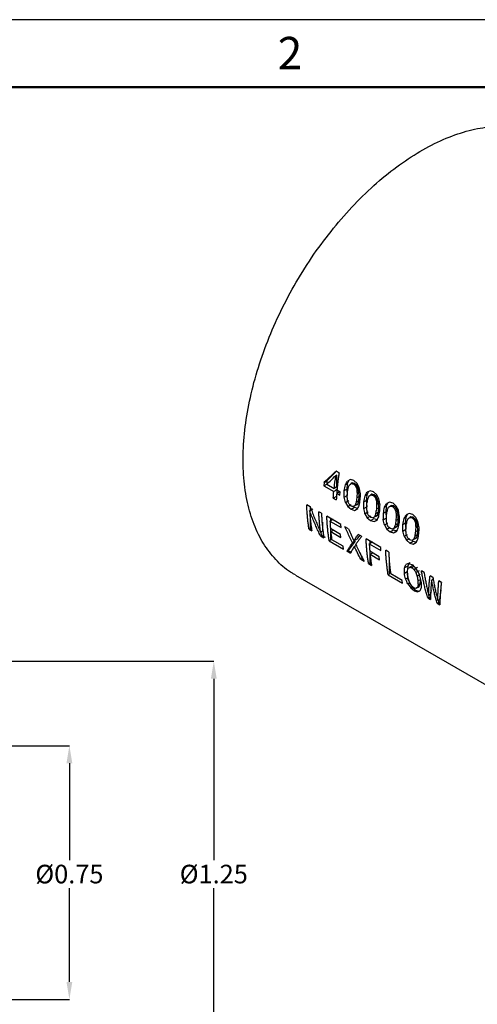
# Model space of a CAD drawing. Units: inches. Extents: x 0 to 17, y 0 to 11.
# Drawn here: x 8.6 to 12, y 3.7 to 11 of the extents above; entities that cross this region are included whole.
import ezdxf

# ---------------------------------------------------------------- set-up
doc = ezdxf.new("R2010")
doc.units = ezdxf.units.IN
doc.header["$MEASUREMENT"] = 0
doc.header["$PDSIZE"] = -1
doc.styles.add('SLDTEXTSTYLE0', font='TXT', dxfattribs={"width": 0.75})
doc.dimstyles.new('SLDDIMSTYLE0', dxfattribs={"dimtxt": 0.137795, "dimasz": 0.13, "dimexe": 0, "dimexo": 0.0625, "dimgap": 0.034449, "dimtad": 0, "dimtih": 1, "dimtoh": 1, "dimlfac": 0.4, "dimrnd": 1e-09, "dimzin": 12, "dimdsep": 46, "dimtxsty": 'SLDTEXTSTYLE0', "dimsah": 1, "dimcen": 0.09, "dimadec": 0, "dimazin": 3, "dimtfac": 1, "dimtofl": 0, "dimtmove": 0, "dimatfit": 3, "dimfxl": 1, "dimfrac": 2, "dimtolj": 1, "dimtzin": 12, "dimarcsym": 0})
doc.dimstyles.new('SLDDIMSTYLE1', dxfattribs={"dimtxt": 0.137795, "dimasz": 0.13, "dimexe": 0, "dimexo": 0.0625, "dimgap": 0.034449, "dimtad": 0, "dimtih": 1, "dimtoh": 1, "dimlfac": 0.4, "dimrnd": 1e-09, "dimdsep": 46, "dimtxsty": 'SLDTEXTSTYLE0', "dimsah": 1, "dimcen": 0.09, "dimadec": 0, "dimazin": 2, "dimtfac": 1, "dimtofl": 0, "dimtmove": 0, "dimatfit": 3, "dimfxl": 1, "dimfrac": 2, "dimtolj": 1, "dimtzin": 12, "dimarcsym": 0})

# ---------------------------------------------------------------- blocks, each defined once
blk = doc.blocks.new('_D_2')
at = {"color": 0, "linetype": 'Continuous', "lineweight": -2, "transparency": 16777216}
for p, q in [((7.9483, 5.6187), (8.9877, 5.6187)), ((8.9877, 5.4887), (8.9877, 4.7712)), ((8.9877, 3.8687), (8.9877, 4.5645)), ((7.9483, 3.7387), (8.9877, 3.7387))]:
    blk.add_line(p, q, dxfattribs=at)
at = {"color": 0, "linetype": 'Continuous', "transparency": 16777216}
for points in [[(8.966, 5.4887), (9.0094, 5.4887), (8.9877, 5.6187)], [(8.966, 3.8687), (9.0094, 3.8687), (8.9877, 3.7387)]]:
    blk.add_solid(points, dxfattribs=at)
at = {"layer": 'Defpoints', "color": 0, "linetype": 'Continuous', "transparency": 16777216}
for p in [(7.8858, 5.6187), (7.8858, 3.7387), (8.9877, 3.7387)]:
    blk.add_point(p, dxfattribs=at)
at = {"color": 0, "linetype": 'Continuous', "lineweight": 18, "transparency": 16777216, "insert": (8.9877, 4.7368), "char_height": 0.137795, "attachment_point": 2, "style": 'SLDTEXTSTYLE0'}
blk.add_mtext('\\A1;%%c0.75', dxfattribs=at)
blk = doc.blocks.new('_D_3')
at = {"color": 0, "linetype": 'Continuous', "lineweight": -2, "transparency": 16777216}
for p, q in [((6.2382, 6.2461), (10.0577, 6.2461)), ((10.0577, 6.1161), (10.0577, 4.7712)), ((10.0577, 3.2413), (10.0577, 4.5645)), ((6.2382, 3.1113), (10.0577, 3.1113))]:
    blk.add_line(p, q, dxfattribs=at)
at = {"color": 0, "linetype": 'Continuous', "transparency": 16777216}
for points in [[(10.0361, 6.1161), (10.0794, 6.1161), (10.0577, 6.2461)], [(10.0361, 3.2413), (10.0794, 3.2413), (10.0577, 3.1113)]]:
    blk.add_solid(points, dxfattribs=at)
at = {"layer": 'Defpoints', "color": 0, "linetype": 'Continuous', "transparency": 16777216}
for p in [(6.1757, 6.2461), (6.1757, 3.1113), (10.0577, 3.1113)]:
    blk.add_point(p, dxfattribs=at)
at = {"color": 0, "linetype": 'Continuous', "lineweight": 18, "transparency": 16777216, "insert": (10.0577, 4.7368), "char_height": 0.137795, "attachment_point": 2, "style": 'SLDTEXTSTYLE0'}
blk.add_mtext('\\A1;%%c1.25', dxfattribs=at)

msp = doc.modelspace()

# ---------------------------------------------------------------- linework, layer by layer
at = {"color": 7, "linetype": 'Continuous', "lineweight": 50}
msp.add_line((0.5, 10.5), (16.5, 10.5), dxfattribs=at)
at = {"color": 7, "linetype": 'Continuous', "lineweight": 25}
for p, q in [((10.9683, 7.6568), (10.8951, 7.5826)), ((10.9685, 7.6244), (10.9589, 7.6189)), ((10.9856, 7.6415), (10.9637, 7.6541)), ((10.9685, 7.538), (10.9685, 7.6244)), ((11.0704, 7.5915), (11.0493, 7.581)), ((11.0965, 7.5841), (11.0704, 7.5915)), ((10.8753, 7.5712), (10.8732, 7.5455)), ((10.8732, 7.5455), (10.8951, 7.5581)), ((10.8732, 7.5455), (10.9466, 7.5031)), ((10.8753, 7.5712), (10.8951, 7.5826)), ((10.8951, 7.5826), (10.8951, 7.5581)), ((10.8954, 7.5571), (10.9485, 7.5264)), ((10.9685, 7.538), (10.9485, 7.5264)), ((10.9616, 7.5197), (10.9685, 7.5157)), ((11.0247, 7.5095), (11.0422, 7.5196)), ((11.0458, 7.5609), (11.0335, 7.5538)), ((11.0458, 7.5609), (11.0422, 7.5196)), ((11.0422, 7.5196), (11.0458, 7.4739)), ((11.0571, 7.5855), (11.0458, 7.5609)), ((11.084, 7.5674), (11.0759, 7.5627)), ((11.1002, 7.5631), (11.084, 7.5674)), ((11.1002, 7.5631), (11.0928, 7.5589)), ((11.1202, 7.5628), (11.0965, 7.5841)), ((11.1161, 7.549), (11.1002, 7.5631)), ((11.1161, 7.549), (11.1079, 7.5443)), ((11.1269, 7.5285), (11.1161, 7.549)), ((11.1269, 7.5285), (11.1166, 7.5226)), ((11.1353, 7.5317), (11.1202, 7.5628)), ((11.1329, 7.5009), (11.1269, 7.5285)), ((11.1397, 7.5126), (11.1353, 7.5317)), ((10.9433, 7.4534), (10.9685, 7.4679)), ((10.9433, 7.4534), (10.965, 7.4409)), ((10.9685, 7.5157), (10.9466, 7.5031)), ((10.9682, 7.4906), (10.9902, 7.5032)), ((10.9682, 7.4906), (10.9921, 7.4768)), ((10.9685, 7.5157), (10.9685, 7.4907)), ((10.994, 7.5002), (10.9702, 7.5139)), ((10.9921, 7.4768), (10.994, 7.5002)), ((11.0241, 7.4614), (11.0458, 7.4739)), ((11.1348, 7.4661), (11.1173, 7.456)), ((11.1329, 7.5009), (11.1194, 7.4931)), ((11.1348, 7.4661), (11.1329, 7.5009)), ((11.1329, 7.4334), (11.1348, 7.4661)), ((11.1418, 7.4913), (11.1397, 7.5126)), ((11.1907, 7.4773), (11.1784, 7.4702)), ((11.1907, 7.4773), (11.1871, 7.436)), ((11.202, 7.5019), (11.1907, 7.4773)), ((11.2153, 7.5079), (11.1942, 7.4974)), ((11.2414, 7.5004), (11.2153, 7.5079)), ((11.2289, 7.4838), (11.2208, 7.4791)), ((11.2451, 7.4795), (11.2289, 7.4838)), ((11.2451, 7.4795), (11.2377, 7.4752)), ((11.2651, 7.4791), (11.2414, 7.5004)), ((11.2609, 7.4653), (11.2451, 7.4795)), ((11.2609, 7.4653), (11.2528, 7.4606)), ((11.2718, 7.4449), (11.2609, 7.4653)), ((11.2718, 7.4449), (11.2615, 7.439)), ((11.2802, 7.4481), (11.2651, 7.4791)), ((11.2778, 7.4172), (11.2718, 7.4449)), ((11.2846, 7.4289), (11.2802, 7.4481)), ((10.7723, 7.3904), (10.7461, 7.4055)), ((10.7677, 7.3602), (10.7927, 7.3746)), ((10.7728, 7.3915), (10.7728, 7.3631)), ((11.0331, 7.4224), (11.0571, 7.4363)), ((11.0331, 7.4224), (11.05, 7.3924)), ((11.05, 7.3924), (11.0751, 7.4069)), ((11.05, 7.3924), (11.0747, 7.3717)), ((11.0747, 7.3717), (11.1002, 7.3864)), ((11.0747, 7.3717), (11.0998, 7.3636)), ((11.1161, 7.4047), (11.0922, 7.3909)), ((11.0998, 7.3636), (11.125, 7.3782)), ((11.0998, 7.3636), (11.119, 7.3728)), ((11.1002, 7.3864), (11.125, 7.3782)), ((11.1269, 7.4126), (11.104, 7.3994)), ((11.1329, 7.4334), (11.112, 7.4213)), ((11.1161, 7.4047), (11.1269, 7.4126)), ((11.1269, 7.4126), (11.1329, 7.4334)), ((11.169, 7.3777), (11.1907, 7.3903)), ((11.1695, 7.4259), (11.1871, 7.436)), ((11.1871, 7.436), (11.1907, 7.3903)), ((11.2797, 7.3825), (11.2622, 7.3724)), ((11.2778, 7.4172), (11.2643, 7.4094)), ((11.2797, 7.3825), (11.2778, 7.4172)), ((11.2778, 7.3497), (11.2797, 7.3825)), ((11.2867, 7.4077), (11.2846, 7.4289)), ((11.3356, 7.3936), (11.3233, 7.3866)), ((11.3356, 7.3936), (11.3319, 7.3524)), ((11.3469, 7.4182), (11.3356, 7.3936)), ((11.3602, 7.4242), (11.3391, 7.4137)), ((11.3863, 7.4168), (11.3602, 7.4242)), ((11.3738, 7.4002), (11.3657, 7.3954)), ((11.39, 7.3959), (11.3738, 7.4002)), ((11.39, 7.3959), (11.3826, 7.3916)), ((11.41, 7.3955), (11.3863, 7.4168)), ((11.4058, 7.3817), (11.39, 7.3959)), ((11.4058, 7.3817), (11.3977, 7.377)), ((11.4167, 7.3613), (11.4058, 7.3817)), ((11.4251, 7.3644), (11.41, 7.3955)), ((10.7728, 7.3127), (10.7728, 7.228)), ((10.8558, 7.3421), (10.8356, 7.3538)), ((10.9993, 7.2593), (10.8953, 7.3194)), ((10.9184, 7.2838), (10.9441, 7.2986)), ((10.922, 7.304), (10.922, 7.2858)), ((11.1779, 7.3387), (11.202, 7.3526)), ((11.1779, 7.3387), (11.1948, 7.3088)), ((11.1948, 7.3088), (11.22, 7.3233)), ((11.1948, 7.3088), (11.2196, 7.288)), ((11.2196, 7.288), (11.2451, 7.3027)), ((11.2609, 7.3211), (11.2371, 7.3073)), ((11.2451, 7.3027), (11.2699, 7.2945)), ((11.2718, 7.329), (11.2489, 7.3158)), ((11.2778, 7.3497), (11.2569, 7.3377)), ((11.2609, 7.3211), (11.2718, 7.329)), ((11.2718, 7.329), (11.2778, 7.3497)), ((11.3138, 7.2941), (11.3356, 7.3066)), ((11.3144, 7.3422), (11.3319, 7.3524)), ((11.3319, 7.3524), (11.3356, 7.3066)), ((11.4167, 7.3613), (11.4064, 7.3553)), ((11.4246, 7.2989), (11.4071, 7.2887)), ((11.4227, 7.3336), (11.4092, 7.3258)), ((11.4227, 7.3336), (11.4167, 7.3613)), ((11.4246, 7.2989), (11.4227, 7.3336)), ((11.4227, 7.2661), (11.4246, 7.2989)), ((11.4295, 7.3453), (11.4251, 7.3644)), ((11.4316, 7.324), (11.4295, 7.3453)), ((11.4804, 7.31), (11.4682, 7.3029)), ((11.4804, 7.31), (11.4768, 7.2687)), ((11.4918, 7.3346), (11.4804, 7.31)), ((11.5051, 7.3406), (11.484, 7.3301)), ((11.5312, 7.3332), (11.5051, 7.3406)), ((11.5187, 7.3165), (11.5106, 7.3118)), ((11.5348, 7.3122), (11.5187, 7.3165)), ((11.5348, 7.3122), (11.5274, 7.3079)), ((11.5549, 7.3118), (11.5312, 7.3332)), ((11.5507, 7.298), (11.5348, 7.3122)), ((11.5507, 7.298), (11.5426, 7.2933)), ((11.5616, 7.2776), (11.5507, 7.298)), ((11.5699, 7.2808), (11.5549, 7.3118)), ((10.7637, 7.2228), (10.7728, 7.228)), ((10.7728, 7.228), (10.7825, 7.2224)), ((10.8623, 7.2751), (10.8623, 7.2111)), ((10.9184, 7.2838), (11.0003, 7.2366)), ((10.922, 7.2322), (10.922, 7.1419)), ((10.9969, 7.1851), (10.9223, 7.2282)), ((11.0003, 7.2366), (10.9993, 7.2593)), ((11.0551, 7.2274), (11.0298, 7.242)), ((11.2196, 7.288), (11.2447, 7.28)), ((11.2447, 7.28), (11.2699, 7.2945)), ((11.2447, 7.28), (11.2639, 7.2891)), ((11.3228, 7.2551), (11.3469, 7.269)), ((11.3228, 7.2551), (11.3397, 7.2251)), ((11.3397, 7.2251), (11.3649, 7.2397)), ((11.3397, 7.2251), (11.3644, 7.2044)), ((11.4058, 7.2374), (11.382, 7.2237)), ((11.4167, 7.2454), (11.3938, 7.2322)), ((11.4227, 7.2661), (11.4018, 7.254)), ((11.4058, 7.2374), (11.4167, 7.2454)), ((11.4167, 7.2454), (11.4227, 7.2661)), ((11.4593, 7.2586), (11.4768, 7.2687)), ((11.4768, 7.2687), (11.4804, 7.223)), ((11.5616, 7.2776), (11.5513, 7.2717)), ((11.5676, 7.25), (11.554, 7.2422)), ((11.5676, 7.25), (11.5616, 7.2776)), ((11.5695, 7.2152), (11.5676, 7.25)), ((11.5743, 7.2616), (11.5699, 7.2808)), ((11.5765, 7.2404), (11.5743, 7.2616)), ((10.7637, 7.2228), (10.7837, 7.2113)), ((10.8477, 7.1743), (10.8568, 7.1795)), ((10.8477, 7.1743), (10.8735, 7.1595)), ((10.8485, 7.2031), (10.8623, 7.2111)), ((10.8489, 7.2034), (10.8568, 7.1795)), ((10.8568, 7.1795), (10.8825, 7.1647)), ((10.9243, 7.2063), (10.9441, 7.2178)), ((10.9243, 7.2063), (10.9989, 7.1632)), ((10.9989, 7.1632), (10.9969, 7.1851)), ((11.1388, 7.179), (11.1179, 7.1505)), ((11.1523, 7.1712), (11.128, 7.1853)), ((11.2951, 7.0886), (11.1863, 7.1514)), ((11.3644, 7.2044), (11.39, 7.2191)), ((11.3644, 7.2044), (11.3896, 7.1964)), ((11.3896, 7.1964), (11.4147, 7.2109)), ((11.3896, 7.1964), (11.4088, 7.2055)), ((11.39, 7.2191), (11.4147, 7.2109)), ((11.4587, 7.2105), (11.4804, 7.223)), ((11.4677, 7.1715), (11.4918, 7.1853)), ((11.4677, 7.1715), (11.4846, 7.1415)), ((11.4846, 7.1415), (11.5098, 7.156)), ((11.5507, 7.1538), (11.5269, 7.14)), ((11.5616, 7.1617), (11.5387, 7.1485)), ((11.5676, 7.1824), (11.5467, 7.1704)), ((11.5507, 7.1538), (11.5616, 7.1617)), ((11.5695, 7.2152), (11.552, 7.2051)), ((11.5616, 7.1617), (11.5676, 7.1824)), ((11.5676, 7.1824), (11.5695, 7.2152)), ((10.913, 7.1367), (10.922, 7.1419)), ((10.913, 7.1367), (11.0189, 7.0755)), ((11.0156, 7.097), (10.9318, 7.1453)), ((11.0189, 7.0755), (11.0156, 7.097)), ((11.1059, 7.1347), (11.0536, 7.0659)), ((11.1059, 7.1347), (11.0851, 7.1227)), ((11.0952, 7.1374), (11.1179, 7.1505)), ((11.0984, 7.0965), (11.1172, 7.1073)), ((11.2097, 7.1157), (11.2354, 7.1305)), ((11.2097, 7.1157), (11.2961, 7.0658)), ((11.213, 7.136), (11.213, 7.1176)), ((11.2961, 7.0658), (11.2951, 7.0886)), ((11.4846, 7.1415), (11.5093, 7.1207)), ((11.5093, 7.1207), (11.5348, 7.1354)), ((11.5093, 7.1207), (11.5345, 7.1127)), ((11.5345, 7.1127), (11.5596, 7.1272)), ((11.5345, 7.1127), (11.5536, 7.1219)), ((11.5348, 7.1354), (11.5596, 7.1272)), ((11.0446, 7.0607), (11.0536, 7.0659)), ((11.0446, 7.0607), (11.0699, 7.0461)), ((11.0536, 7.0659), (11.0789, 7.0513)), ((11.1387, 7.0518), (11.1562, 7.0067)), ((11.1472, 7.0015), (11.1562, 7.0067)), ((11.1562, 7.0067), (11.1649, 7.0017)), ((11.213, 7.0676), (11.213, 6.9739)), ((11.2838, 7.0195), (11.2135, 7.0601)), ((11.2155, 7.0382), (11.2354, 7.0496)), ((11.2155, 7.0382), (11.2858, 6.9976)), ((11.2858, 6.9976), (11.2838, 7.0195)), ((11.3538, 7.0547), (11.3317, 7.0675)), ((11.1472, 7.0015), (11.1727, 6.9867)), ((11.2039, 6.9687), (11.213, 6.9739)), ((11.2039, 6.9687), (11.2263, 6.9558)), ((11.213, 6.9739), (11.2249, 6.967)), ((11.3583, 7.0037), (11.3583, 6.89)), ((11.4946, 6.9511), (11.4706, 6.9373)), ((11.4997, 6.9688), (11.4811, 6.9611)), ((11.4946, 6.9511), (11.4903, 6.9103)), ((11.5068, 6.976), (11.4946, 6.9511)), ((11.5252, 6.9608), (11.4997, 6.9688)), ((11.5362, 6.9571), (11.5105, 6.9423)), ((11.5385, 6.9512), (11.5252, 6.9608)), ((11.54, 6.9462), (11.5261, 6.9382)), ((11.5508, 6.9394), (11.5385, 6.9512)), ((11.5677, 6.9389), (11.542, 6.9241)), ((11.5713, 6.9087), (11.5508, 6.9394)), ((10.6623, 6.8837), (12.4823, 5.8331)), ((11.3493, 6.8848), (11.3583, 6.89)), ((11.3493, 6.8848), (11.4567, 6.8228)), ((11.4534, 6.8442), (11.3682, 6.8934)), ((11.4697, 6.8984), (11.4903, 6.9103)), ((11.4785, 6.8552), (11.4946, 6.8644)), ((11.4903, 6.9103), (11.4946, 6.8644)), ((11.4946, 6.8644), (11.5071, 6.8252)), ((11.58, 6.9165), (11.5551, 6.9022)), ((11.588, 6.8872), (11.5647, 6.8738)), ((11.5791, 6.8907), (11.5713, 6.9087)), ((11.5854, 6.8707), (11.5791, 6.8907)), ((11.6157, 6.9038), (11.5959, 6.9152)), ((11.6806, 6.8663), (11.6597, 6.8783)), ((11.6822, 6.8668), (11.68, 6.8523)), ((11.4567, 6.8228), (11.4534, 6.8442)), ((11.4951, 6.8183), (11.5071, 6.8252)), ((11.4951, 6.8183), (11.5174, 6.7889)), ((11.5071, 6.8252), (11.5266, 6.7942)), ((11.5174, 6.7889), (11.5266, 6.7942)), ((11.5174, 6.7889), (11.5439, 6.7681)), ((11.5266, 6.7942), (11.5521, 6.7728)), ((11.5677, 6.7922), (11.5555, 6.7851)), ((11.58, 6.8001), (11.5658, 6.7919)), ((11.5677, 6.7922), (11.58, 6.8001)), ((11.5909, 6.8522), (11.5703, 6.8403)), ((11.588, 6.8202), (11.5708, 6.8103)), ((11.58, 6.8001), (11.588, 6.8202)), ((11.588, 6.8202), (11.5902, 6.8448)), ((11.6712, 6.8472), (11.6856, 6.8555)), ((11.7444, 6.8294), (11.7252, 6.8405)), ((11.5439, 6.7681), (11.5521, 6.7728)), ((11.5439, 6.7681), (11.5681, 6.7596)), ((11.5521, 6.7728), (11.5774, 6.7649)), ((11.5681, 6.7596), (11.5851, 6.7663)), ((11.5681, 6.7596), (11.5774, 6.7649)), ((11.5774, 6.7649), (11.5859, 6.7685)), ((11.6425, 6.7155), (11.6515, 6.7207)), ((11.6425, 6.7155), (11.6637, 6.7033)), ((11.6484, 6.7432), (11.6515, 6.7207)), ((11.65, 6.7354), (11.6631, 6.743)), ((11.6515, 6.7207), (11.6642, 6.7134)), ((11.6671, 6.769), (11.6631, 6.743)), ((11.7403, 6.7709), (11.7312, 6.7037)), ((11.7125, 6.6751), (11.7215, 6.6803)), ((11.7125, 6.6751), (11.7327, 6.6634)), ((11.7181, 6.6961), (11.7312, 6.7037)), ((11.7193, 6.6968), (11.7215, 6.6803)), ((11.7215, 6.6803), (11.7334, 6.6734))]:
    msp.add_line(p, q, dxfattribs=at)
msp.add_lwpolyline([(0, 0), (17, 0), (17, 11), (0, 11)], close=True)
for points, knots in [([(10.9633, 9.4774), (11.015, 9.5369), (11.1184, 9.6561), (11.2845, 9.8106), (11.4553, 9.9439), (11.6286, 10.0523), (11.8014, 10.1343), (11.9706, 10.1882), (12.1336, 10.2136), (12.287, 10.2089), (12.4216, 10.1798), (12.4971, 10.1391), (12.5311, 10.1208)], [0, 0, 0, 0, 0.101809, 0.203728, 0.305522, 0.407336, 0.50925, 0.611044, 0.712858, 0.814772, 0.916566, 1, 1, 1, 1]), ([(10.6635, 6.8858), (10.6557, 6.8894), (10.6052, 6.9129), (10.5273, 6.9834), (10.4333, 7.0969), (10.3605, 7.2369), (10.3086, 7.398), (10.2788, 7.5782), (10.2715, 7.7741), (10.2869, 7.9825), (10.3248, 8.1999), (10.3844, 8.4224), (10.4648, 8.6463), (10.5645, 8.8678), (10.6821, 9.0828), (10.8146, 9.2891), (10.9138, 9.4146), (10.9633, 9.4774)], [0, 0, 0, 0, 0.012727, 0.083296, 0.153782, 0.224282, 0.294851, 0.365337, 0.435836, 0.506405, 0.576891, 0.647391, 0.71796, 0.788446, 0.858945, 0.929511, 1, 1, 1, 1]), ([(10.8753, 7.5712), (10.8825, 7.5779), (10.8967, 7.5915), (10.9186, 7.6122), (10.9408, 7.633), (10.9561, 7.6471), (10.9637, 7.6541)], [0, 0, 0, 0, 0.2504, 0.500492, 0.750338, 1, 1, 1, 1]), ([(10.9856, 7.6415), (10.984, 7.6307), (10.9809, 7.6092), (10.9768, 7.5773), (10.9732, 7.5455), (10.9712, 7.5244), (10.9702, 7.5139)], [0, 0, 0, 0, 0.250048, 0.5, 0.749952, 1, 1, 1, 1]), ([(11.0247, 7.5095), (11.0261, 7.5169), (11.0289, 7.5316), (11.032, 7.5464), (11.0335, 7.5538)], [0, 0, 0, 0, 0.500004, 1, 1, 1, 1]), ([(11.0335, 7.5538), (11.0361, 7.5584), (11.0413, 7.5674), (11.0466, 7.5765), (11.0493, 7.581)], [0, 0, 0, 0, 0.5000635, 1, 1, 1, 1]), ([(11.0241, 7.4614), (11.0241, 7.4694), (11.0241, 7.4854), (11.0245, 7.5015), (11.0247, 7.5095)], [0, 0, 0, 0, 0.500004, 1, 1, 1, 1]), ([(11.0331, 7.4224), (11.0315, 7.4289), (11.0284, 7.4418), (11.0255, 7.4549), (11.0241, 7.4614)], [0, 0, 0, 0, 0.500033, 1, 1, 1, 1]), ([(11.1418, 7.4913), (11.1415, 7.4832), (11.1409, 7.4669), (11.1406, 7.4508), (11.1404, 7.4427)], [0, 0, 0, 0, 0.499995, 1, 1, 1, 1]), ([(11.1695, 7.4259), (11.171, 7.4332), (11.1738, 7.448), (11.1769, 7.4628), (11.1784, 7.4702)], [0, 0, 0, 0, 0.500004, 1, 1, 1, 1]), ([(11.1784, 7.4702), (11.181, 7.4747), (11.1862, 7.4837), (11.1915, 7.4928), (11.1942, 7.4974)], [0, 0, 0, 0, 0.500063, 1, 1, 1, 1]), ([(10.7637, 7.2228), (10.7622, 7.2326), (10.7592, 7.2521), (10.7554, 7.282), (10.7522, 7.3122), (10.7495, 7.3429), (10.7474, 7.3739), (10.7465, 7.395), (10.7461, 7.4055)], [0, 0, 0, 0, 0.166791, 0.333433, 0.5, 0.666567, 0.833209, 1, 1, 1, 1]), ([(10.7723, 7.3904), (10.777, 7.3776), (10.7863, 7.352), (10.8011, 7.3142), (10.8163, 7.2767), (10.8321, 7.2397), (10.843, 7.2153), (10.8485, 7.2031)], [0, 0, 0, 0, 0.200209, 0.400241, 0.60017, 0.800065, 1, 1, 1, 1]), ([(11.1324, 7.3989), (11.1301, 7.3945), (11.1256, 7.3858), (11.1212, 7.3771), (11.119, 7.3728)], [0, 0, 0, 0, 0.49997, 1, 1, 1, 1]), ([(11.1404, 7.4427), (11.139, 7.4354), (11.1362, 7.4207), (11.1336, 7.4061), (11.1324, 7.3989)], [0, 0, 0, 0, 0.499995, 1, 1, 1, 1]), ([(11.169, 7.3777), (11.169, 7.3857), (11.169, 7.4017), (11.1694, 7.4178), (11.1695, 7.4259)], [0, 0, 0, 0, 0.500004, 1, 1, 1, 1]), ([(11.1779, 7.3387), (11.1764, 7.3452), (11.1733, 7.3582), (11.1704, 7.3712), (11.169, 7.3777)], [0, 0, 0, 0, 0.5000326, 1, 1, 1, 1]), ([(11.2867, 7.4077), (11.2864, 7.3995), (11.2858, 7.3833), (11.2855, 7.3671), (11.2853, 7.3591)], [0, 0, 0, 0, 0.499995, 1, 1, 1, 1]), ([(11.3144, 7.3422), (11.3158, 7.3496), (11.3187, 7.3643), (11.3218, 7.3791), (11.3233, 7.3866)], [0, 0, 0, 0, 0.5000042, 1, 1, 1, 1]), ([(11.3233, 7.3866), (11.3259, 7.3911), (11.3311, 7.4001), (11.3364, 7.4092), (11.3391, 7.4137)], [0, 0, 0, 0, 0.500063, 1, 1, 1, 1]), ([(10.7677, 7.3602), (10.7683, 7.3499), (10.7696, 7.3295), (10.7723, 7.2993), (10.7755, 7.2695), (10.7792, 7.2401), (10.7822, 7.2209), (10.7837, 7.2113)], [0, 0, 0, 0, 0.200087, 0.400044, 0.599956, 0.799913, 1, 1, 1, 1]), ([(10.8477, 7.1743), (10.842, 7.1864), (10.8305, 7.2105), (10.814, 7.2473), (10.798, 7.2845), (10.7825, 7.3221), (10.7726, 7.3475), (10.7677, 7.3602)], [0, 0, 0, 0, 0.1998983, 0.3997756, 0.5997037, 0.7997546, 1, 1, 1, 1]), ([(10.8485, 7.2031), (10.8472, 7.2129), (10.8447, 7.2324), (10.8416, 7.2621), (10.839, 7.2923), (10.8369, 7.3228), (10.8361, 7.3435), (10.8356, 7.3538)], [0, 0, 0, 0, 0.200087, 0.400043, 0.599957, 0.799913, 1, 1, 1, 1]), ([(10.8558, 7.3421), (10.8563, 7.3316), (10.8572, 7.3106), (10.8593, 7.2795), (10.8619, 7.2489), (10.8651, 7.2186), (10.8689, 7.1888), (10.872, 7.1692), (10.8735, 7.1595)], [0, 0, 0, 0, 0.166791, 0.333433, 0.5, 0.666567, 0.833209, 1, 1, 1, 1]), ([(10.913, 7.1367), (10.9114, 7.1464), (10.9084, 7.166), (10.9046, 7.1958), (10.9014, 7.2261), (10.8987, 7.2568), (10.8966, 7.2878), (10.8958, 7.3088), (10.8953, 7.3194)], [0, 0, 0, 0, 0.166791, 0.333433, 0.5, 0.666567, 0.833209, 1, 1, 1, 1]), ([(11.2773, 7.3152), (11.275, 7.3109), (11.2705, 7.3021), (11.2661, 7.2935), (11.2639, 7.2891)], [0, 0, 0, 0, 0.49997, 1, 1, 1, 1]), ([(11.2853, 7.3591), (11.2839, 7.3517), (11.2811, 7.337), (11.2785, 7.3225), (11.2773, 7.3152)], [0, 0, 0, 0, 0.499995, 1, 1, 1, 1]), ([(11.3138, 7.2941), (11.3139, 7.3021), (11.3139, 7.3181), (11.3143, 7.3342), (11.3144, 7.3422)], [0, 0, 0, 0, 0.500004, 1, 1, 1, 1]), ([(11.4316, 7.324), (11.4313, 7.3159), (11.4307, 7.2996), (11.4304, 7.2835), (11.4302, 7.2754)], [0, 0, 0, 0, 0.499995, 1, 1, 1, 1]), ([(11.4593, 7.2586), (11.4607, 7.266), (11.4636, 7.2807), (11.4667, 7.2955), (11.4682, 7.3029)], [0, 0, 0, 0, 0.500004, 1, 1, 1, 1]), ([(11.4682, 7.3029), (11.4708, 7.3074), (11.476, 7.3165), (11.4813, 7.3255), (11.484, 7.3301)], [0, 0, 0, 0, 0.500064, 1, 1, 1, 1]), ([(11.0851, 7.1227), (11.0787, 7.1358), (11.066, 7.162), (11.0476, 7.2017), (11.0358, 7.2285), (11.0298, 7.242)], [0, 0, 0, 0, 0.333217, 0.666516, 1, 1, 1, 1]), ([(11.0551, 7.2274), (11.0616, 7.2123), (11.0747, 7.182), (11.0884, 7.1523), (11.0952, 7.1374)], [0, 0, 0, 0, 0.500097, 1, 1, 1, 1]), ([(11.3228, 7.2551), (11.3213, 7.2616), (11.3182, 7.2746), (11.3153, 7.2876), (11.3138, 7.2941)], [0, 0, 0, 0, 0.5000326, 1, 1, 1, 1]), ([(11.4222, 7.2316), (11.4199, 7.2272), (11.4154, 7.2185), (11.411, 7.2098), (11.4088, 7.2055)], [0, 0, 0, 0, 0.49997, 1, 1, 1, 1]), ([(11.4302, 7.2754), (11.4288, 7.2681), (11.426, 7.2534), (11.4234, 7.2388), (11.4222, 7.2316)], [0, 0, 0, 0, 0.499995, 1, 1, 1, 1]), ([(11.4587, 7.2105), (11.4588, 7.2185), (11.4588, 7.2344), (11.4592, 7.2505), (11.4593, 7.2586)], [0, 0, 0, 0, 0.500004, 1, 1, 1, 1]), ([(11.5765, 7.2404), (11.5762, 7.2323), (11.5756, 7.216), (11.5753, 7.1998), (11.5751, 7.1918)], [0, 0, 0, 0, 0.499995, 1, 1, 1, 1]), ([(11.0952, 7.1374), (11.1005, 7.1453), (11.1111, 7.161), (11.1224, 7.1772), (11.128, 7.1853)], [0, 0, 0, 0, 0.4999, 1, 1, 1, 1]), ([(11.1523, 7.1712), (11.1473, 7.1642), (11.1371, 7.1502), (11.1225, 7.1295), (11.1133, 7.1161), (11.1087, 7.1093)], [0, 0, 0, 0, 0.333485, 0.666784, 1, 1, 1, 1]), ([(11.2039, 6.9687), (11.2024, 6.9785), (11.1994, 6.998), (11.1956, 7.0279), (11.1924, 7.0581), (11.1897, 7.0888), (11.1876, 7.1198), (11.1867, 7.1409), (11.1863, 7.1514)], [0, 0, 0, 0, 0.166791, 0.333433, 0.5, 0.666567, 0.833209, 1, 1, 1, 1]), ([(11.4677, 7.1715), (11.4662, 7.1779), (11.4631, 7.1909), (11.4602, 7.2039), (11.4587, 7.2105)], [0, 0, 0, 0, 0.5000326, 1, 1, 1, 1]), ([(11.5751, 7.1918), (11.5737, 7.1844), (11.5709, 7.1698), (11.5683, 7.1552), (11.567, 7.1479)], [0, 0, 0, 0, 0.499995, 1, 1, 1, 1]), ([(11.0446, 7.0607), (11.0488, 7.0674), (11.0573, 7.0808), (11.0708, 7.1015), (11.0803, 7.1156), (11.0851, 7.1227)], [0, 0, 0, 0, 0.333087, 0.666381, 1, 1, 1, 1]), ([(11.0984, 7.0965), (11.0934, 7.0879), (11.0834, 7.0708), (11.0744, 7.0543), (11.0699, 7.0461)], [0, 0, 0, 0, 0.5002224, 1, 1, 1, 1]), ([(11.1472, 7.0015), (11.1388, 7.0171), (11.1222, 7.0485), (11.1063, 7.0805), (11.0984, 7.0965)], [0, 0, 0, 0, 0.499771, 1, 1, 1, 1]), ([(11.1087, 7.1093), (11.1155, 7.0955), (11.1293, 7.0679), (11.1506, 7.027), (11.1653, 7.0002), (11.1727, 6.9867)], [0, 0, 0, 0, 0.333619, 0.666913, 1, 1, 1, 1]), ([(11.567, 7.1479), (11.5648, 7.1436), (11.5602, 7.1348), (11.5558, 7.1262), (11.5536, 7.1219)], [0, 0, 0, 0, 0.49997, 1, 1, 1, 1]), ([(11.2155, 7.0382), (11.2165, 7.0289), (11.2185, 7.0103), (11.2221, 6.9828), (11.2249, 6.9648), (11.2263, 6.9558)], [0, 0, 0, 0, 0.333355, 0.666645, 1, 1, 1, 1]), ([(11.3493, 6.8848), (11.3478, 6.8945), (11.3448, 6.9141), (11.341, 6.9439), (11.3377, 6.9742), (11.3351, 7.0048), (11.333, 7.0359), (11.3321, 7.0569), (11.3317, 7.0675)], [0, 0, 0, 0, 0.166791, 0.333433, 0.5, 0.666567, 0.833209, 1, 1, 1, 1]), ([(11.3538, 7.0547), (11.3543, 7.0436), (11.3552, 7.0214), (11.3575, 6.9887), (11.3604, 6.9565), (11.3639, 6.9247), (11.3667, 6.9038), (11.3682, 6.8934)], [0, 0, 0, 0, 0.2001, 0.40005, 0.59995, 0.7999, 1, 1, 1, 1]), ([(11.4697, 6.8984), (11.4698, 6.9048), (11.47, 6.9177), (11.4704, 6.9308), (11.4706, 6.9373)], [0, 0, 0, 0, 0.499996, 1, 1, 1, 1]), ([(11.4706, 6.9373), (11.4723, 6.9412), (11.4757, 6.9491), (11.4793, 6.9571), (11.4811, 6.9611)], [0, 0, 0, 0, 0.4999712, 1, 1, 1, 1]), ([(11.4785, 6.8552), (11.477, 6.8623), (11.4739, 6.8766), (11.4711, 6.8912), (11.4697, 6.8984)], [0, 0, 0, 0, 0.499995, 1, 1, 1, 1]), ([(11.5854, 6.8707), (11.5867, 6.8634), (11.5892, 6.8487), (11.592, 6.8342), (11.5934, 6.827)], [0, 0, 0, 0, 0.500004, 1, 1, 1, 1]), ([(11.6425, 6.7155), (11.6394, 6.7262), (11.6331, 6.7476), (11.6245, 6.7803), (11.6165, 6.8134), (11.609, 6.8469), (11.6021, 6.8808), (11.598, 6.9037), (11.5959, 6.9152)], [0, 0, 0, 0, 0.166762, 0.333388, 0.499952, 0.666527, 0.833185, 1, 1, 1, 1]), ([(11.6157, 6.9038), (11.6175, 6.8922), (11.6212, 6.8692), (11.6275, 6.8351), (11.6344, 6.8014), (11.6418, 6.7681), (11.6473, 6.7463), (11.65, 6.7354)], [0, 0, 0, 0, 0.200109, 0.400071, 0.59998, 0.799925, 1, 1, 1, 1]), ([(11.65, 6.7354), (11.6502, 6.7447), (11.6506, 6.7631), (11.6519, 6.7913), (11.6539, 6.8199), (11.6564, 6.8489), (11.6586, 6.8685), (11.6597, 6.8783)], [0, 0, 0, 0, 0.20007, 0.400013, 0.599922, 0.799887, 1, 1, 1, 1]), ([(11.6806, 6.8663), (11.6827, 6.8546), (11.6868, 6.8313), (11.6937, 6.7969), (11.7012, 6.7628), (11.7093, 6.7292), (11.7152, 6.7072), (11.7181, 6.6961)], [0, 0, 0, 0, 0.200114, 0.400079, 0.599988, 0.799931, 1, 1, 1, 1]), ([(11.4951, 6.8183), (11.4923, 6.8244), (11.4867, 6.8366), (11.4813, 6.849), (11.4785, 6.8552)], [0, 0, 0, 0, 0.499935, 1, 1, 1, 1]), ([(11.5934, 6.7889), (11.5919, 6.7851), (11.5891, 6.7775), (11.5864, 6.7701), (11.5851, 6.7663)], [0, 0, 0, 0, 0.5000626, 1, 1, 1, 1]), ([(11.5934, 6.827), (11.5933, 6.8206), (11.5932, 6.8078), (11.5933, 6.7952), (11.5934, 6.7889)], [0, 0, 0, 0, 0.500006, 1, 1, 1, 1]), ([(11.6712, 6.8472), (11.6702, 6.8373), (11.6682, 6.8174), (11.6661, 6.7882), (11.6646, 6.7594), (11.6637, 6.7311), (11.6637, 6.7126), (11.6637, 6.7033)], [0, 0, 0, 0, 0.200122, 0.400088, 0.599993, 0.799932, 1, 1, 1, 1]), ([(11.7125, 6.6751), (11.7093, 6.6862), (11.7029, 6.7085), (11.694, 6.7425), (11.6857, 6.7769), (11.678, 6.8118), (11.6735, 6.8354), (11.6712, 6.8472)], [0, 0, 0, 0, 0.200066, 0.400005, 0.59991, 0.799877, 1, 1, 1, 1]), ([(11.7181, 6.6961), (11.7181, 6.7054), (11.7181, 6.7241), (11.719, 6.7526), (11.7204, 6.7815), (11.7224, 6.8107), (11.7242, 6.8306), (11.7252, 6.8405)], [0, 0, 0, 0, 0.200075, 0.40002, 0.599928, 0.799891, 1, 1, 1, 1]), ([(11.7444, 6.8294), (11.7432, 6.8198), (11.7408, 6.8007), (11.738, 6.7724), (11.7358, 6.7445), (11.7341, 6.7171), (11.733, 6.69), (11.7328, 6.6723), (11.7327, 6.6634)], [0, 0, 0, 0, 0.166816, 0.333475, 0.50005, 0.666614, 0.833239, 1, 1, 1, 1])]:
    msp.add_open_spline(points, degree=3, knots=knots, dxfattribs=at)
for points in [[(10.8954, 7.5571), (10.9158, 7.5774), (10.937, 7.598), (10.9589, 7.6189)], [(10.9589, 7.6189), (10.9547, 7.5877), (10.9513, 7.557), (10.9485, 7.5264)], [(11.0478, 7.4962), (11.0496, 7.5078), (11.0516, 7.5194), (11.0537, 7.531)], [(11.0537, 7.531), (11.0567, 7.5385), (11.0598, 7.5461), (11.063, 7.5536)], [(11.063, 7.5536), (11.0673, 7.5566), (11.0716, 7.5597), (11.0759, 7.5627)], [(11.0759, 7.5627), (11.0815, 7.5614), (11.0871, 7.5602), (11.0928, 7.5589)], [(11.0928, 7.5589), (11.0978, 7.554), (11.1029, 7.5491), (11.1079, 7.5443)], [(11.1079, 7.5443), (11.1108, 7.537), (11.1137, 7.5298), (11.1166, 7.5226)], [(11.1166, 7.5226), (11.1175, 7.5128), (11.1184, 7.5029), (11.1194, 7.4931)], [(10.9433, 7.4534), (10.9438, 7.4616), (10.9447, 7.4781), (10.9459, 7.4948), (10.9466, 7.5031)], [(10.9682, 7.4906), (10.9676, 7.4822), (10.9664, 7.4656), (10.9654, 7.4491), (10.965, 7.4409)], [(11.0463, 7.4592), (11.0467, 7.4715), (11.0472, 7.4838), (11.0478, 7.4962)], [(11.0504, 7.4304), (11.049, 7.44), (11.0476, 7.4496), (11.0463, 7.4592)], [(11.1173, 7.456), (11.1154, 7.4444), (11.1137, 7.4328), (11.112, 7.4213)], [(11.1194, 7.4931), (11.1186, 7.4807), (11.1179, 7.4683), (11.1173, 7.456)], [(11.1926, 7.4126), (11.1945, 7.4241), (11.1965, 7.4357), (11.1986, 7.4474)], [(11.1986, 7.4474), (11.2016, 7.4549), (11.2047, 7.4624), (11.2079, 7.47)], [(11.2079, 7.47), (11.2121, 7.473), (11.2165, 7.476), (11.2208, 7.4791)], [(11.2208, 7.4791), (11.2264, 7.4778), (11.232, 7.4765), (11.2377, 7.4752)], [(11.2377, 7.4752), (11.2427, 7.4704), (11.2477, 7.4655), (11.2528, 7.4606)], [(11.2528, 7.4606), (11.2557, 7.4534), (11.2586, 7.4462), (11.2615, 7.439)], [(11.0602, 7.4094), (11.0569, 7.4164), (11.0536, 7.4234), (11.0504, 7.4304)], [(11.076, 7.3952), (11.0707, 7.3999), (11.0654, 7.4047), (11.0602, 7.4094)], [(11.0922, 7.3909), (11.0868, 7.3924), (11.0814, 7.3938), (11.076, 7.3952)], [(11.104, 7.3994), (11.1001, 7.3966), (11.0961, 7.3938), (11.0922, 7.3909)], [(11.112, 7.4213), (11.1093, 7.414), (11.1066, 7.4067), (11.104, 7.3994)], [(11.1912, 7.3756), (11.1916, 7.3879), (11.1921, 7.4002), (11.1926, 7.4126)], [(11.1952, 7.3468), (11.1938, 7.3564), (11.1925, 7.366), (11.1912, 7.3756)], [(11.2622, 7.3724), (11.2603, 7.3608), (11.2586, 7.3492), (11.2569, 7.3377)], [(11.2615, 7.439), (11.2624, 7.4291), (11.2633, 7.4193), (11.2643, 7.4094)], [(11.2643, 7.4094), (11.2635, 7.397), (11.2628, 7.3847), (11.2622, 7.3724)], [(11.3435, 7.3637), (11.3465, 7.3712), (11.3496, 7.3788), (11.3528, 7.3863)], [(11.3528, 7.3863), (11.357, 7.3894), (11.3613, 7.3924), (11.3657, 7.3954)], [(11.3657, 7.3954), (11.3713, 7.3942), (11.3769, 7.3929), (11.3826, 7.3916)], [(11.3826, 7.3916), (11.3876, 7.3867), (11.3926, 7.3818), (11.3977, 7.377)], [(11.3977, 7.377), (11.4006, 7.3698), (11.4035, 7.3625), (11.4064, 7.3553)], [(11.2051, 7.3258), (11.2018, 7.3328), (11.1985, 7.3398), (11.1952, 7.3468)], [(11.2209, 7.3116), (11.2156, 7.3163), (11.2103, 7.321), (11.2051, 7.3258)], [(11.2371, 7.3073), (11.2317, 7.3087), (11.2263, 7.3101), (11.2209, 7.3116)], [(11.2489, 7.3158), (11.2449, 7.313), (11.241, 7.3101), (11.2371, 7.3073)], [(11.2569, 7.3377), (11.2542, 7.3304), (11.2515, 7.3231), (11.2489, 7.3158)], [(11.3361, 7.2919), (11.3365, 7.3042), (11.337, 7.3165), (11.3376, 7.3289)], [(11.3376, 7.3289), (11.3394, 7.3405), (11.3414, 7.3521), (11.3435, 7.3637)], [(11.4064, 7.3553), (11.4073, 7.3455), (11.4082, 7.3356), (11.4092, 7.3258)], [(11.4092, 7.3258), (11.4084, 7.3134), (11.4077, 7.3011), (11.4071, 7.2887)], [(11.4883, 7.2801), (11.4914, 7.2876), (11.4945, 7.2951), (11.4976, 7.3027)], [(11.4976, 7.3027), (11.5019, 7.3057), (11.5062, 7.3088), (11.5106, 7.3118)], [(11.5106, 7.3118), (11.5162, 7.3105), (11.5218, 7.3092), (11.5274, 7.3079)], [(11.5274, 7.3079), (11.5325, 7.3031), (11.5375, 7.2982), (11.5426, 7.2933)], [(10.9184, 7.2838), (10.919, 7.2745), (10.92, 7.2558), (10.9215, 7.2374), (10.9223, 7.2282)], [(11.3401, 7.2631), (11.3387, 7.2727), (11.3374, 7.2823), (11.3361, 7.2919)], [(11.35, 7.2421), (11.3467, 7.2491), (11.3434, 7.2561), (11.3401, 7.2631)], [(11.3658, 7.2279), (11.3605, 7.2327), (11.3552, 7.2374), (11.35, 7.2421)], [(11.382, 7.2237), (11.3766, 7.2251), (11.3712, 7.2265), (11.3658, 7.2279)], [(11.3938, 7.2322), (11.3898, 7.2293), (11.3859, 7.2265), (11.382, 7.2237)], [(11.4018, 7.254), (11.3991, 7.2467), (11.3964, 7.2394), (11.3938, 7.2322)], [(11.4071, 7.2887), (11.4052, 7.2771), (11.4035, 7.2655), (11.4018, 7.254)], [(11.481, 7.2083), (11.4814, 7.2206), (11.4819, 7.2329), (11.4824, 7.2453)], [(11.4824, 7.2453), (11.4843, 7.2568), (11.4863, 7.2684), (11.4883, 7.2801)], [(11.5426, 7.2933), (11.5455, 7.2861), (11.5484, 7.2789), (11.5513, 7.2717)], [(11.5513, 7.2717), (11.5522, 7.2618), (11.5531, 7.252), (11.554, 7.2422)], [(11.554, 7.2422), (11.5533, 7.2298), (11.5526, 7.2174), (11.552, 7.2051)], [(10.9243, 7.2063), (10.9254, 7.196), (10.9276, 7.1755), (10.9304, 7.1554), (10.9318, 7.1453)], [(11.485, 7.1795), (11.4836, 7.1891), (11.4823, 7.1987), (11.481, 7.2083)], [(11.4948, 7.1585), (11.4916, 7.1655), (11.4883, 7.1725), (11.485, 7.1795)], [(11.5107, 7.1443), (11.5054, 7.149), (11.5001, 7.1538), (11.4948, 7.1585)], [(11.5467, 7.1704), (11.544, 7.1631), (11.5413, 7.1558), (11.5387, 7.1485)], [(11.552, 7.2051), (11.5501, 7.1935), (11.5484, 7.1819), (11.5467, 7.1704)], [(11.2097, 7.1157), (11.2102, 7.1063), (11.2112, 7.0876), (11.2127, 7.0693), (11.2135, 7.0601)], [(11.5269, 7.14), (11.5215, 7.1414), (11.5161, 7.1429), (11.5107, 7.1443)], [(11.5387, 7.1485), (11.5347, 7.1457), (11.5308, 7.1428), (11.5269, 7.14)], [(11.4927, 6.9156), (11.4948, 6.922), (11.4969, 6.9284), (11.499, 6.9348)], [(11.499, 6.9348), (11.5028, 6.9373), (11.5067, 6.9398), (11.5105, 6.9423)], [(11.5105, 6.9423), (11.5157, 6.9409), (11.5209, 6.9396), (11.5261, 6.9382)], [(11.5261, 6.9382), (11.5314, 6.9335), (11.5367, 6.9288), (11.542, 6.9241)], [(11.4928, 6.8851), (11.4927, 6.8952), (11.4926, 6.9053), (11.4927, 6.9156)], [(11.4989, 6.8516), (11.4968, 6.8627), (11.4947, 6.8738), (11.4928, 6.8851)], [(11.542, 6.9241), (11.5464, 6.9168), (11.5507, 6.9095), (11.5551, 6.9022)], [(11.5551, 6.9022), (11.5583, 6.8927), (11.5614, 6.8832), (11.5647, 6.8738)], [(11.5647, 6.8738), (11.5665, 6.8626), (11.5683, 6.8514), (11.5703, 6.8403)], [(11.5097, 6.8242), (11.5061, 6.8333), (11.5024, 6.8425), (11.4989, 6.8516)], [(11.5239, 6.8033), (11.5192, 6.8103), (11.5144, 6.8172), (11.5097, 6.8242)], [(11.5405, 6.7895), (11.535, 6.7941), (11.5295, 6.7987), (11.5239, 6.8033)], [(11.5555, 6.7851), (11.5505, 6.7866), (11.5455, 6.788), (11.5405, 6.7895)], [(11.5658, 6.7919), (11.5623, 6.7896), (11.5589, 6.7873), (11.5555, 6.7851)], [(11.5708, 6.8103), (11.5691, 6.8041), (11.5674, 6.798), (11.5658, 6.7919)], [(11.5703, 6.8403), (11.5704, 6.8303), (11.5705, 6.8203), (11.5708, 6.8103)]]:
    msp.add_open_spline(points, degree=3, dxfattribs=at)

# ---------------------------------------------------------------- texts
at = {"color": 7, "linetype": 'Continuous', "lineweight": 0, "insert": (10.6226, 10.8726), "char_height": 0.24, "attachment_point": 2, "style": 'SLDTEXTSTYLE0'}
msp.add_mtext('2', dxfattribs=at)

# ---------------------------------------------------------------- dimensions: what is measured, and where the dimension line sits
at = {"color": 7, "linetype": 'Continuous', "lineweight": 18}
for base, p1, p2, dimstyle, picture, middle in [((10.0577, 3.1113), (6.1757, 6.2461), (6.1757, 3.1113), 'SLDDIMSTYLE0', '_D_3', (10.0577, 4.6679)), ((8.9877, 3.7387), (7.8858, 5.6187), (7.8858, 3.7387), 'SLDDIMSTYLE1', '_D_2', (8.9877, 4.6679))]:
    dim = msp.add_linear_dim(base=base, p1=p1, p2=p2, angle=90, text='%%c<>', dimstyle=dimstyle, dxfattribs=at)
    dim.commit()
    dim.dimension.update_dxf_attribs({"geometry": picture, "text_midpoint": middle, "dimtype": 160})

doc.saveas('drawing.dxf')
